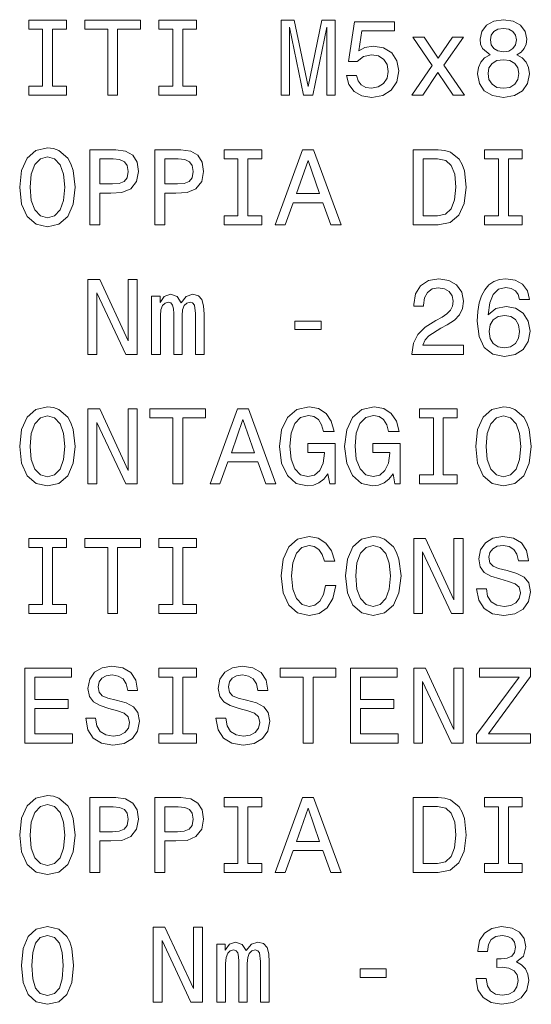
# Model space of a CAD drawing. Extents: x 0 to 297, y 0 to 420.
# Drawn here: x 27 to 41, y 57 to 83 of the extents above; entities that cross this region are included whole.
import ezdxf

# ---------------------------------------------------------------- set-up
doc = ezdxf.new("R2010")
doc.units = 0

msp = doc.modelspace()

# ---------------------------------------------------------------- linework, layer by layer
at = {"color": 7, "lineweight": 9}
for points in [[(27.754826, 81.003998), (27.38595, 81.003998), (27.38595, 80.761925), (28.388832, 80.761925), (28.388832, 81.003998), (28.019955, 81.003998), (28.019955, 82.519852), (28.388832, 82.519852), (28.388832, 82.761925), (27.38595, 82.761925), (27.38595, 82.519852), (27.754826, 82.519852)], [(29.489697, 80.761925), (29.754826, 80.761925), (29.754826, 82.519852), (30.360012, 82.519852), (30.360012, 82.761925), (28.881626, 82.761925), (28.881626, 82.519852), (29.489697, 82.519852)], [(31.224566, 81.003998), (30.85569, 81.003998), (30.85569, 80.761925), (31.858572, 80.761925), (31.858572, 81.003998), (31.489697, 81.003998), (31.489697, 82.519852), (31.858572, 82.519852), (31.858572, 82.761925), (30.85569, 82.761925), (30.85569, 82.519852), (31.224566, 82.519852)], [(34.106407, 80.761925), (34.328312, 80.761925), (34.328312, 82.577484), (34.70295, 80.761925), (34.95079, 80.761925), (35.322548, 82.577484), (35.322548, 80.761925), (35.547333, 80.761925), (35.547333, 82.761925), (35.195747, 82.761925), (34.82687, 80.998238), (34.460876, 82.761925), (34.106407, 82.761925)], [(35.847046, 81.283539), (35.910446, 81.047226), (36.051655, 80.862793), (36.259148, 80.747513), (36.524277, 80.704285), (36.815342, 80.756165), (37.043007, 80.897369), (37.187103, 81.122154), (37.241856, 81.410339), (37.192863, 81.678352), (37.054535, 81.888725), (36.838398, 82.02417), (36.558861, 82.073166), (36.34272, 82.038582), (36.175575, 81.943481), (36.256264, 82.482384), (37.132347, 82.482384), (37.132347, 82.718697), (36.063179, 82.718697), (35.904678, 81.65818), (36.135227, 81.65818), (36.302376, 81.793625), (36.515633, 81.842613), (36.700069, 81.810913), (36.841278, 81.718697), (36.930618, 81.577484), (36.962318, 81.395927), (36.930618, 81.214371), (36.838398, 81.073166), (36.697189, 80.983826), (36.515633, 80.952126), (36.362892, 80.972298), (36.244736, 81.038582), (36.158283, 81.142326), (36.115055, 81.283539)], [(39.674133, 81.839737), (39.527161, 81.759041), (39.426292, 81.646652), (39.362892, 81.50544), (39.34272, 81.335411), (39.388832, 81.078926), (39.521397, 80.880081), (39.737534, 80.753281), (40.031483, 80.704285), (40.322548, 80.753281), (40.538689, 80.880081), (40.671249, 81.078926), (40.720245, 81.335411), (40.697189, 81.50544), (40.636669, 81.646652), (40.532921, 81.759041), (40.388832, 81.839737), (40.504105, 81.908897), (40.584797, 82.003998), (40.633789, 82.11927), (40.651077, 82.260483), (40.604969, 82.465096), (40.483932, 82.629356), (40.287964, 82.735985), (40.031483, 82.776337), (39.772118, 82.735985), (39.576149, 82.629356), (39.452232, 82.465096), (39.409004, 82.260483), (39.423412, 82.11927), (39.472404, 82.003998)], [(39.682777, 82.237427), (39.705833, 82.364227), (39.774998, 82.462212), (39.884506, 82.522728), (40.031483, 82.545784), (40.175575, 82.522728), (40.285084, 82.462212), (40.354248, 82.364227), (40.380188, 82.237427), (40.354248, 82.107742), (40.285084, 82.006882), (40.175575, 81.940598), (40.031483, 81.920425), (39.884506, 81.943481), (39.774998, 82.006882), (39.705833, 82.107742)], [(37.884506, 80.761925), (38.282204, 81.364227), (38.691422, 80.761925), (38.996899, 80.761925), (38.443588, 81.560196), (38.965199, 82.309479), (38.671249, 82.309479), (38.293732, 81.747513), (37.916206, 82.309479), (37.616497, 82.309479), (38.129463, 81.557312), (37.587677, 80.761925)], [(39.619377, 81.341179), (39.645317, 81.493912), (39.728889, 81.609184), (39.858574, 81.684113), (40.031483, 81.710052), (40.201511, 81.684113), (40.331192, 81.609184), (40.414768, 81.493912), (40.443588, 81.341179), (40.414768, 81.17691), (40.331192, 81.052994), (40.201511, 80.972298), (40.031483, 80.946365), (39.858574, 80.972298), (39.728889, 81.052994), (39.645317, 81.17691)], [(27.146757, 78.306595), (27.198631, 77.857025), (27.348486, 77.525612), (27.581915, 77.321007), (27.88739, 77.251839), (28.189983, 77.321007), (28.426296, 77.525612), (28.573269, 77.857025), (28.628025, 78.306595), (28.573269, 78.753281), (28.509869, 78.934837), (28.426296, 79.084694), (28.189983, 79.289307), (28.045893, 79.341179), (27.88739, 79.361351), (27.579033, 79.289307), (27.345604, 79.087578), (27.198631, 78.756165)], [(29.014191, 77.306595), (29.279322, 77.306595), (29.279322, 78.150978), (29.573269, 78.150978), (29.870098, 78.165382), (30.106411, 78.266251), (30.259148, 78.462212), (30.311022, 78.730225), (30.270676, 78.978065), (30.155403, 79.159622), (29.9652, 79.269135), (29.705833, 79.306595), (29.014191, 79.306595)], [(30.749062, 77.306595), (31.014191, 77.306595), (31.014191, 78.150978), (31.30814, 78.150978), (31.604969, 78.165382), (31.841282, 78.266251), (31.994019, 78.462212), (32.045891, 78.730225), (32.005547, 78.978065), (31.890272, 79.159622), (31.700069, 79.269135), (31.440704, 79.306595), (30.749062, 79.306595)], [(32.959435, 77.548668), (32.590561, 77.548668), (32.590561, 77.306595), (33.593441, 77.306595), (33.593441, 77.548668), (33.224564, 77.548668), (33.224564, 79.064522), (33.593441, 79.064522), (33.593441, 79.306595), (32.590561, 79.306595), (32.590561, 79.064522), (32.959435, 79.064522)], [(33.95079, 77.306595), (34.215919, 77.306595), (34.426292, 77.894493), (35.224564, 77.894493), (35.43494, 77.306595), (35.705833, 77.306595), (34.973846, 79.309479), (34.679897, 79.309479)], [(38.293732, 79.306595), (37.628021, 79.306595), (37.628021, 77.306595), (38.293732, 77.306595), (38.607849, 77.369995), (38.841278, 77.56308), (38.985374, 77.877197), (39.037247, 78.306595), (38.991135, 78.744637), (38.933498, 78.917549), (38.852806, 79.055878), (38.619377, 79.243195), (38.46664, 79.289307)], [(39.898918, 77.548668), (39.530041, 77.548668), (39.530041, 77.306595), (40.532921, 77.306595), (40.532921, 77.548668), (40.164047, 77.548668), (40.164047, 79.064522), (40.532921, 79.064522), (40.532921, 79.306595), (39.530041, 79.306595), (39.530041, 79.064522), (39.898918, 79.064522)], [(27.423414, 78.306595), (27.455114, 78.655296), (27.550215, 78.911781), (27.697189, 79.067398), (27.88739, 79.122154), (28.074711, 79.067398), (28.221684, 78.908897), (28.316786, 78.652412), (28.351368, 78.306595), (28.316786, 77.957893), (28.221684, 77.701408), (28.074711, 77.545792), (27.88739, 77.493912), (27.697189, 77.545792), (27.550215, 77.701408), (27.455114, 77.955009)], [(29.633789, 79.061638), (29.806698, 79.04435), (29.9335, 78.989594), (30.008427, 78.888725), (30.034365, 78.730225), (30.005547, 78.56308), (29.927736, 78.462212), (29.795172, 78.410339), (29.613615, 78.395935), (29.279322, 78.395935), (29.279322, 79.061638)], [(31.368658, 79.061638), (31.541569, 79.04435), (31.668369, 78.989594), (31.743298, 78.888725), (31.769234, 78.730225), (31.740416, 78.56308), (31.662605, 78.462212), (31.530041, 78.410339), (31.348484, 78.395935), (31.014191, 78.395935), (31.014191, 79.061638)], [(38.273556, 79.067398), (38.492577, 79.024178), (38.642433, 78.891609), (38.73177, 78.655296), (38.76059, 78.306595), (38.728889, 77.969421), (38.639549, 77.733109), (38.486813, 77.591896), (38.273556, 77.545792), (37.896034, 77.545792), (37.896034, 79.067398)], [(34.518513, 78.13945), (34.82687, 79.021294), (35.135227, 78.13945)], [(28.9652, 73.851265), (29.204393, 73.851265), (29.204393, 75.491035), (29.970963, 73.851265), (30.279322, 73.851265), (30.279322, 75.851265), (30.037247, 75.851265), (30.037247, 74.211494), (29.279322, 75.851265), (28.9652, 75.851265)], [(37.593441, 73.851265), (38.968079, 73.851265), (38.968079, 74.099106), (37.881626, 74.099106), (37.942146, 74.23455), (38.045891, 74.346939), (38.365776, 74.551552), (38.535805, 74.638008), (38.726006, 74.761925), (38.86145, 74.906021), (38.939262, 75.07605), (38.968079, 75.269135), (38.91909, 75.511208), (38.783646, 75.701408), (38.576149, 75.822449), (38.30814, 75.865677), (38.031483, 75.816681), (37.821106, 75.681236), (37.685661, 75.465096), (37.639549, 75.179794), (37.639549, 75.13945), (37.901798, 75.13945), (37.901798, 75.162506), (37.927734, 75.358467), (38.005547, 75.502563), (38.129463, 75.59478), (38.293732, 75.62648), (38.460876, 75.597664), (38.584797, 75.52562), (38.665489, 75.413223), (38.694305, 75.272011), (38.674133, 75.13945), (38.619377, 75.027054), (38.527161, 74.929077), (38.40036, 74.842621), (38.230331, 74.750397), (37.947906, 74.571724), (37.749062, 74.381523), (37.630905, 74.150978), (37.593441, 73.859909)], [(40.723125, 75.312363), (40.668369, 75.545792), (40.541569, 75.718697), (40.345604, 75.828209), (40.092003, 75.865677), (39.921974, 75.845505), (39.774998, 75.790749), (39.645317, 75.701408), (39.535805, 75.574608), (39.449348, 75.416107), (39.385948, 75.223022), (39.345604, 74.995354), (39.334076, 74.738876), (39.380188, 74.329651), (39.521397, 74.032822), (39.749062, 73.854149), (40.060303, 73.793625), (40.33984, 73.845505), (40.553097, 73.980949), (40.691425, 74.194206), (40.740417, 74.465096), (40.691425, 74.738876), (40.558861, 74.949249), (40.354248, 75.08181), (40.100647, 75.127922), (39.826874, 75.070282), (39.622261, 74.906021), (39.665489, 75.223022), (39.757706, 75.450691), (39.898918, 75.586136), (40.094883, 75.632248), (40.238976, 75.609192), (40.348488, 75.548668), (40.420532, 75.447807), (40.457993, 75.312363)], [(30.659725, 73.851265), (30.893154, 73.851265), (30.893154, 74.885849), (30.907562, 75.041466), (30.95079, 75.153862), (31.017073, 75.220139), (31.103527, 75.246078), (31.172691, 75.223022), (31.218803, 75.165382), (31.241856, 75.067406), (31.250504, 74.937721), (31.250504, 73.851265), (31.469522, 73.851265), (31.469522, 74.885849), (31.483932, 75.038582), (31.527161, 75.150978), (31.596325, 75.220139), (31.682779, 75.246078), (31.751944, 75.223022), (31.798054, 75.165382), (31.82687, 74.937721), (31.82687, 73.851265), (32.060303, 73.851265), (32.060303, 74.920425), (32.045891, 75.142334), (31.999783, 75.312363), (31.907562, 75.416107), (31.757706, 75.453568), (31.581915, 75.395935), (31.446468, 75.22879), (31.33984, 75.393051), (31.161165, 75.453568), (30.996901, 75.395935), (30.884508, 75.23455), (30.884508, 75.398819), (30.659725, 75.398819)], [(40.460876, 74.462219), (40.429176, 74.280663), (40.348488, 74.142334), (40.218803, 74.05011), (40.057419, 74.021294), (39.88739, 74.05011), (39.757706, 74.13945), (39.674133, 74.277779), (39.648197, 74.459335), (39.677017, 74.638008), (39.757706, 74.773453), (39.890274, 74.859909), (40.068947, 74.891609), (40.224564, 74.859909), (40.348488, 74.776337), (40.429176, 74.640892)], [(34.478165, 74.511208), (35.175575, 74.511208), (35.175575, 74.738876), (34.478165, 74.738876)], [(27.146757, 71.395935), (27.198631, 70.946365), (27.348486, 70.614952), (27.581915, 70.410347), (27.88739, 70.341179), (28.189983, 70.410347), (28.426296, 70.614952), (28.573269, 70.946365), (28.628025, 71.395935), (28.573269, 71.842621), (28.509869, 72.024178), (28.426296, 72.174034), (28.189983, 72.378647), (28.045893, 72.430519), (27.88739, 72.450691), (27.579033, 72.378647), (27.345604, 72.176918), (27.198631, 71.845505)], [(28.9652, 70.395935), (29.204393, 70.395935), (29.204393, 72.035706), (29.970963, 70.395935), (30.279322, 70.395935), (30.279322, 72.395935), (30.037247, 72.395935), (30.037247, 70.756165), (29.279322, 72.395935), (28.9652, 72.395935)], [(31.224566, 70.395935), (31.489697, 70.395935), (31.489697, 72.153862), (32.094883, 72.153862), (32.094883, 72.395935), (30.616497, 72.395935), (30.616497, 72.153862), (31.224566, 72.153862)], [(32.215919, 70.395935), (32.481049, 70.395935), (32.691425, 70.983833), (33.489697, 70.983833), (33.700069, 70.395935), (33.970963, 70.395935), (33.238976, 72.398819), (32.945026, 72.398819)], [(35.354248, 70.663948), (35.40324, 70.395935), (35.547333, 70.395935), (35.547333, 71.476624), (34.818226, 71.476624), (34.818226, 71.231667), (35.267792, 71.231667), (35.267792, 71.214378), (35.233212, 70.949249), (35.140991, 70.753281), (34.999779, 70.629364), (34.82399, 70.58902), (34.628021, 70.640892), (34.475288, 70.796509), (34.377304, 71.052994), (34.34272, 71.404579), (34.37442, 71.753281), (34.472404, 72.009766), (34.628021, 72.16539), (34.838398, 72.220146), (34.982491, 72.191322), (35.100647, 72.110634), (35.187103, 71.975189), (35.236092, 71.793633), (35.521393, 71.793633), (35.446465, 72.07029), (35.305256, 72.277779), (35.106407, 72.404579), (34.85569, 72.450691), (34.527161, 72.378647), (34.27932, 72.168266), (34.120819, 71.836861), (34.066063, 71.395935), (34.120819, 70.952133), (34.27932, 70.62072), (34.512749, 70.410347), (34.806698, 70.341179), (34.970963, 70.364235), (35.117935, 70.421875), (35.244736, 70.522736)], [(37.089119, 70.663948), (37.138107, 70.395935), (37.282204, 70.395935), (37.282204, 71.476624), (36.553093, 71.476624), (36.553093, 71.231667), (37.002663, 71.231667), (37.002663, 71.214378), (36.968079, 70.949249), (36.875862, 70.753281), (36.73465, 70.629364), (36.558861, 70.58902), (36.362892, 70.640892), (36.210155, 70.796509), (36.112175, 71.052994), (36.077591, 71.404579), (36.109291, 71.753281), (36.207275, 72.009766), (36.362892, 72.16539), (36.573269, 72.220146), (36.717361, 72.191322), (36.835518, 72.110634), (36.92197, 71.975189), (36.970963, 71.793633), (37.256264, 71.793633), (37.181335, 72.07029), (37.040127, 72.277779), (36.841278, 72.404579), (36.590561, 72.450691), (36.262032, 72.378647), (36.014191, 72.168266), (35.85569, 71.836861), (35.800934, 71.395935), (35.85569, 70.952133), (36.014191, 70.62072), (36.24762, 70.410347), (36.541565, 70.341179), (36.705833, 70.364235), (36.852806, 70.421875), (36.979607, 70.522736)], [(38.164047, 70.638008), (37.79517, 70.638008), (37.79517, 70.395935), (38.79805, 70.395935), (38.79805, 70.638008), (38.429176, 70.638008), (38.429176, 72.153862), (38.79805, 72.153862), (38.79805, 72.395935), (37.79517, 72.395935), (37.79517, 72.153862), (38.164047, 72.153862)], [(39.290848, 71.395935), (39.34272, 70.946365), (39.492577, 70.614952), (39.726006, 70.410347), (40.031483, 70.341179), (40.334076, 70.410347), (40.570389, 70.614952), (40.717361, 70.946365), (40.772118, 71.395935), (40.717361, 71.842621), (40.653961, 72.024178), (40.570389, 72.174034), (40.334076, 72.378647), (40.189983, 72.430519), (40.031483, 72.450691), (39.723125, 72.378647), (39.489697, 72.176918), (39.34272, 71.845505)], [(27.423414, 71.395935), (27.455114, 71.744637), (27.550215, 72.001122), (27.697189, 72.156738), (27.88739, 72.211494), (28.074711, 72.156738), (28.221684, 71.998238), (28.316786, 71.741753), (28.351368, 71.395935), (28.316786, 71.047234), (28.221684, 70.790749), (28.074711, 70.635132), (27.88739, 70.583252), (27.697189, 70.635132), (27.550215, 70.790749), (27.455114, 71.04435)], [(32.783646, 71.22879), (33.092003, 72.110634), (33.40036, 71.22879)], [(39.567505, 71.395935), (39.599205, 71.744637), (39.694305, 72.001122), (39.841278, 72.156738), (40.031483, 72.211494), (40.218803, 72.156738), (40.365776, 71.998238), (40.460876, 71.741753), (40.495461, 71.395935), (40.460876, 71.047234), (40.365776, 70.790749), (40.218803, 70.635132), (40.031483, 70.583252), (39.841278, 70.635132), (39.694305, 70.790749), (39.599205, 71.04435)], [(27.754826, 67.182678), (27.38595, 67.182678), (27.38595, 66.940605), (28.388832, 66.940605), (28.388832, 67.182678), (28.019955, 67.182678), (28.019955, 68.698532), (28.388832, 68.698532), (28.388832, 68.940605), (27.38595, 68.940605), (27.38595, 68.698532), (27.754826, 68.698532)], [(29.489697, 66.940605), (29.754826, 66.940605), (29.754826, 68.698532), (30.360012, 68.698532), (30.360012, 68.940605), (28.881626, 68.940605), (28.881626, 68.698532), (29.489697, 68.698532)], [(31.224566, 67.182678), (30.85569, 67.182678), (30.85569, 66.940605), (31.858572, 66.940605), (31.858572, 67.182678), (31.489697, 67.182678), (31.489697, 68.698532), (31.858572, 68.698532), (31.858572, 68.940605), (30.85569, 68.940605), (30.85569, 68.698532), (31.224566, 68.698532)], [(35.293732, 67.68412), (35.236092, 67.442047), (35.140991, 67.269135), (35.008427, 67.162506), (34.852806, 67.127922), (34.665489, 67.179802), (34.518513, 67.335419), (34.420532, 67.58902), (34.388832, 67.940605), (34.420532, 68.289307), (34.515633, 68.545792), (34.662605, 68.701408), (34.852806, 68.756165), (34.991135, 68.727348), (35.109291, 68.64666), (35.201508, 68.516975), (35.264912, 68.338303), (35.538689, 68.338303), (35.452232, 68.612076), (35.302376, 68.819565), (35.097763, 68.949249), (34.852806, 68.995361), (34.547333, 68.923317), (34.313904, 68.721588), (34.164047, 68.390175), (34.112175, 67.940605), (34.164047, 67.491035), (34.313904, 67.159622), (34.547333, 66.955017), (34.852806, 66.885849), (35.120819, 66.940605), (35.336956, 67.093346), (35.489693, 67.344063), (35.570389, 67.68412)], [(35.821106, 67.940605), (35.872978, 67.491035), (36.022835, 67.159622), (36.256264, 66.955017), (36.561741, 66.885849), (36.864334, 66.955017), (37.100647, 67.159622), (37.24762, 67.491035), (37.302376, 67.940605), (37.24762, 68.387291), (37.184219, 68.568848), (37.100647, 68.718704), (36.864334, 68.923317), (36.720242, 68.975189), (36.561741, 68.995361), (36.253384, 68.923317), (36.019955, 68.721588), (35.872978, 68.390175)], [(37.639549, 66.940605), (37.878746, 66.940605), (37.878746, 68.580376), (38.645317, 66.940605), (38.953674, 66.940605), (38.953674, 68.940605), (38.711597, 68.940605), (38.711597, 67.300835), (37.953674, 68.940605), (37.639549, 68.940605)], [(39.576149, 67.600548), (39.313904, 67.600548), (39.37154, 67.295074), (39.515633, 67.07029), (39.737534, 66.934845), (40.037247, 66.885849), (40.334076, 66.931961), (40.555977, 67.058762), (40.697189, 67.257607), (40.749062, 67.519859), (40.705833, 67.756165), (40.584797, 67.908905), (40.388832, 68.009766), (40.126583, 68.084694), (39.901802, 68.13945), (39.754826, 68.20285), (39.671249, 68.295074), (39.645317, 68.439163), (39.671249, 68.568848), (39.746178, 68.666832), (39.861454, 68.733109), (40.019955, 68.756165), (40.181339, 68.727348), (40.30814, 68.649536), (40.391712, 68.519859), (40.43206, 68.344063), (40.694305, 68.344063), (40.694305, 68.349831), (40.648197, 68.62072), (40.512749, 68.822449), (40.299492, 68.949249), (40.011307, 68.992477), (39.751945, 68.949249), (39.550217, 68.828217), (39.420532, 68.640892), (39.37442, 68.398819), (39.411888, 68.182678), (39.521397, 68.035706), (39.694305, 67.937721), (39.930618, 67.862793), (40.164047, 67.796516), (40.33984, 67.733109), (40.446468, 67.640892), (40.483932, 67.491035), (40.449348, 67.338303), (40.360012, 67.223022), (40.224564, 67.150978), (40.048775, 67.127922), (39.852806, 67.159622), (39.70295, 67.251846), (39.607849, 67.401703)], [(36.097763, 67.940605), (36.129463, 68.289307), (36.224564, 68.545792), (36.371536, 68.701408), (36.561741, 68.756165), (36.749062, 68.701408), (36.896034, 68.542908), (36.991135, 68.286423), (37.025719, 67.940605), (36.991135, 67.591904), (36.896034, 67.335419), (36.749062, 67.179802), (36.561741, 67.127922), (36.371536, 67.179802), (36.224564, 67.335419), (36.129463, 67.58902)], [(27.282204, 63.485275), (28.550215, 63.485275), (28.550215, 63.727348), (27.547333, 63.727348), (27.547333, 64.404587), (28.440704, 64.404587), (28.440704, 64.643776), (27.547333, 64.643776), (27.547333, 65.243202), (28.527161, 65.243202), (28.527161, 65.485275), (27.282204, 65.485275)], [(29.166929, 64.145218), (28.904682, 64.145218), (28.962318, 63.839741), (29.106411, 63.61496), (29.328312, 63.479511), (29.628025, 63.430519), (29.924854, 63.476631), (30.146755, 63.603432), (30.287968, 63.802277), (30.33984, 64.064529), (30.296612, 64.300835), (30.175575, 64.453575), (29.97961, 64.554443), (29.717361, 64.629364), (29.492577, 64.68412), (29.345604, 64.74752), (29.262032, 64.839745), (29.236094, 64.983833), (29.262032, 65.113518), (29.336958, 65.211502), (29.452232, 65.277786), (29.610733, 65.300835), (29.772118, 65.272018), (29.898918, 65.194206), (29.982491, 65.064529), (30.022837, 64.888733), (30.285084, 64.888733), (30.285084, 64.894501), (30.238976, 65.16539), (30.103529, 65.367119), (29.890272, 65.493919), (29.602089, 65.537148), (29.342722, 65.493919), (29.140993, 65.372887), (29.011311, 65.185562), (28.9652, 64.943489), (29.002665, 64.727348), (29.112175, 64.580376), (29.285084, 64.482391), (29.521397, 64.407463), (29.754826, 64.341187), (29.930618, 64.277786), (30.037247, 64.185562), (30.074711, 64.035706), (30.040127, 63.882969), (29.95079, 63.767696), (29.815344, 63.695648), (29.639553, 63.672596), (29.443586, 63.704296), (29.293732, 63.796513), (29.198629, 63.946369)], [(31.224566, 63.727348), (30.85569, 63.727348), (30.85569, 63.485275), (31.858572, 63.485275), (31.858572, 63.727348), (31.489697, 63.727348), (31.489697, 65.243202), (31.858572, 65.243202), (31.858572, 65.485275), (30.85569, 65.485275), (30.85569, 65.243202), (31.224566, 65.243202)], [(32.636669, 64.145218), (32.37442, 64.145218), (32.43206, 63.839741), (32.576149, 63.61496), (32.798054, 63.479511), (33.097763, 63.430519), (33.394592, 63.476631), (33.616497, 63.603432), (33.757706, 63.802277), (33.809578, 64.064529), (33.76635, 64.300835), (33.645317, 64.453575), (33.449348, 64.554443), (33.187103, 64.629364), (32.962318, 64.68412), (32.815346, 64.74752), (32.73177, 64.839745), (32.705833, 64.983833), (32.73177, 65.113518), (32.806698, 65.211502), (32.921974, 65.277786), (33.080475, 65.300835), (33.241856, 65.272018), (33.36866, 65.194206), (33.452232, 65.064529), (33.492577, 64.888733), (33.754826, 64.888733), (33.754826, 64.894501), (33.708717, 65.16539), (33.573269, 65.367119), (33.360012, 65.493919), (33.071827, 65.537148), (32.812462, 65.493919), (32.610733, 65.372887), (32.481049, 65.185562), (32.43494, 64.943489), (32.472404, 64.727348), (32.581913, 64.580376), (32.754826, 64.482391), (32.991135, 64.407463), (33.224564, 64.341187), (33.40036, 64.277786), (33.506989, 64.185562), (33.544449, 64.035706), (33.509869, 63.882969), (33.420532, 63.767696), (33.285084, 63.695648), (33.109291, 63.672596), (32.913326, 63.704296), (32.76347, 63.796513), (32.668369, 63.946369)], [(34.694305, 63.485275), (34.959435, 63.485275), (34.959435, 65.243202), (35.564621, 65.243202), (35.564621, 65.485275), (34.086235, 65.485275), (34.086235, 65.243202), (34.694305, 65.243202)], [(35.956551, 63.485275), (37.224564, 63.485275), (37.224564, 63.727348), (36.221684, 63.727348), (36.221684, 64.404587), (37.115055, 64.404587), (37.115055, 64.643776), (36.221684, 64.643776), (36.221684, 65.243202), (37.201508, 65.243202), (37.201508, 65.485275), (35.956551, 65.485275)], [(37.639549, 63.485275), (37.878746, 63.485275), (37.878746, 65.125046), (38.645317, 63.485275), (38.953674, 63.485275), (38.953674, 65.485275), (38.711597, 65.485275), (38.711597, 63.845505), (37.953674, 65.485275), (37.639549, 65.485275)], [(39.313904, 63.485275), (40.749062, 63.485275), (40.749062, 63.727348), (39.630905, 63.727348), (40.749062, 65.257607), (40.749062, 65.485275), (39.391712, 65.485275), (39.391712, 65.243202), (40.449348, 65.243202), (39.313904, 63.715824)], [(27.146757, 61.029945), (27.198631, 60.580379), (27.348486, 60.248966), (27.581915, 60.044353), (27.88739, 59.975189), (28.189983, 60.044353), (28.426296, 60.248966), (28.573269, 60.580379), (28.628025, 61.029945), (28.573269, 61.476631), (28.509869, 61.658188), (28.426296, 61.808044), (28.189983, 62.012653), (28.045893, 62.064529), (27.88739, 62.084702), (27.579033, 62.012653), (27.345604, 61.810925), (27.198631, 61.479511)], [(29.014191, 60.029945), (29.279322, 60.029945), (29.279322, 60.874325), (29.573269, 60.874325), (29.870098, 60.888737), (30.106411, 60.989601), (30.259148, 61.185566), (30.311022, 61.453575), (30.270676, 61.701416), (30.155403, 61.882973), (29.9652, 61.992481), (29.705833, 62.029945), (29.014191, 62.029945)], [(30.749062, 60.029945), (31.014191, 60.029945), (31.014191, 60.874325), (31.30814, 60.874325), (31.604969, 60.888737), (31.841282, 60.989601), (31.994019, 61.185566), (32.045891, 61.453575), (32.005547, 61.701416), (31.890272, 61.882973), (31.700069, 61.992481), (31.440704, 62.029945), (30.749062, 62.029945)], [(32.959435, 60.272018), (32.590561, 60.272018), (32.590561, 60.029945), (33.593441, 60.029945), (33.593441, 60.272018), (33.224564, 60.272018), (33.224564, 61.787872), (33.593441, 61.787872), (33.593441, 62.029945), (32.590561, 62.029945), (32.590561, 61.787872), (32.959435, 61.787872)], [(33.95079, 60.029945), (34.215919, 60.029945), (34.426292, 60.61784), (35.224564, 60.61784), (35.43494, 60.029945), (35.705833, 60.029945), (34.973846, 62.032825), (34.679897, 62.032825)], [(38.293732, 62.029945), (37.628021, 62.029945), (37.628021, 60.029945), (38.293732, 60.029945), (38.607849, 60.093346), (38.841278, 60.28643), (38.985374, 60.600552), (39.037247, 61.029945), (38.991135, 61.467987), (38.933498, 61.640896), (38.852806, 61.779224), (38.619377, 61.966545), (38.46664, 62.012653)], [(39.898918, 60.272018), (39.530041, 60.272018), (39.530041, 60.029945), (40.532921, 60.029945), (40.532921, 60.272018), (40.164047, 60.272018), (40.164047, 61.787872), (40.532921, 61.787872), (40.532921, 62.029945), (39.530041, 62.029945), (39.530041, 61.787872), (39.898918, 61.787872)], [(27.423414, 61.029945), (27.455114, 61.378647), (27.550215, 61.635132), (27.697189, 61.790752), (27.88739, 61.845509), (28.074711, 61.790752), (28.221684, 61.632252), (28.316786, 61.375767), (28.351368, 61.029945), (28.316786, 60.681244), (28.221684, 60.424759), (28.074711, 60.269138), (27.88739, 60.217266), (27.697189, 60.269138), (27.550215, 60.424759), (27.455114, 60.67836)], [(29.633789, 61.784988), (29.806698, 61.767696), (29.9335, 61.712944), (30.008427, 61.61208), (30.034365, 61.453575), (30.005547, 61.28643), (29.927736, 61.185566), (29.795172, 61.13369), (29.613615, 61.119282), (29.279322, 61.119282), (29.279322, 61.784988)], [(31.368658, 61.784988), (31.541569, 61.767696), (31.668369, 61.712944), (31.743298, 61.61208), (31.769234, 61.453575), (31.740416, 61.28643), (31.662605, 61.185566), (31.530041, 61.13369), (31.348484, 61.119282), (31.014191, 61.119282), (31.014191, 61.784988)], [(34.518513, 60.862797), (34.82687, 61.744644), (35.135227, 60.862797)], [(38.273556, 61.790752), (38.492577, 61.747524), (38.642433, 61.61496), (38.73177, 61.378647), (38.76059, 61.029945), (38.728889, 60.692768), (38.639549, 60.456459), (38.486813, 60.315247), (38.273556, 60.269138), (37.896034, 60.269138), (37.896034, 61.790752)], [(27.192867, 57.551559), (27.236094, 57.09911), (27.37154, 56.776344), (27.587679, 56.580379), (27.88739, 56.516979), (28.184219, 56.580379), (28.40036, 56.776344), (28.532925, 57.09911), (28.579033, 57.551559), (28.532925, 58.001129), (28.478168, 58.179802), (28.40036, 58.326778), (28.184219, 58.522743), (27.88739, 58.589024), (27.587679, 58.522743), (27.37154, 58.323895), (27.236094, 58.001129)], [(30.700069, 56.574615), (30.939262, 56.574615), (30.939262, 58.214386), (31.705833, 56.574615), (32.014191, 56.574615), (32.014191, 58.574615), (31.772118, 58.574615), (31.772118, 56.934845), (31.014191, 58.574615), (30.700069, 58.574615)], [(39.30526, 57.202858), (39.30526, 57.182686), (39.351368, 56.906029), (39.486816, 56.698536), (39.700069, 56.565971), (39.982491, 56.516979), (40.282204, 56.565971), (40.506989, 56.692772), (40.651077, 56.894501), (40.70295, 57.153866), (40.679897, 57.323895), (40.616497, 57.462223), (40.512749, 57.568851), (40.37442, 57.64666), (40.561741, 57.80228), (40.628025, 58.050121), (40.584797, 58.274902), (40.460876, 58.444931), (40.259148, 58.551559), (39.982491, 58.589024), (39.723125, 58.542915), (39.524277, 58.416115), (39.394592, 58.214386), (39.351368, 57.946373), (39.351368, 57.926201), (39.607849, 57.926201), (39.630905, 58.110638), (39.705833, 58.243202), (39.826874, 58.323895), (39.996902, 58.352715), (40.146755, 58.329659), (40.256264, 58.269138), (40.322548, 58.171158), (40.348488, 58.038593), (40.322548, 57.897381), (40.253384, 57.80228), (40.132347, 57.744644), (39.968082, 57.727352), (39.85569, 57.730236), (39.85569, 57.502571), (39.996902, 57.508331), (40.178459, 57.482395), (40.313904, 57.413231), (40.394592, 57.300838), (40.423412, 57.153866), (40.391712, 56.986721), (40.30814, 56.862801), (40.175575, 56.784988), (39.999783, 56.759052), (39.818226, 56.787872), (39.685661, 56.874329), (39.602089, 57.012657), (39.570389, 57.202858)], [(27.469524, 57.551559), (27.492579, 57.900265), (27.564625, 58.150986), (27.694307, 58.297958), (27.88739, 58.349831), (28.077593, 58.297958), (28.207275, 58.150986), (28.279322, 57.900265), (28.302376, 57.551559), (28.279322, 57.199974), (28.207275, 56.949257), (28.077593, 56.80228), (27.88739, 56.753288), (27.694307, 56.80228), (27.564625, 56.949257), (27.492579, 57.199974)], [(32.394592, 56.574615), (32.628025, 56.574615), (32.628025, 57.6092), (32.642433, 57.764816), (32.685661, 57.877209), (32.751942, 57.943493), (32.838398, 57.969429), (32.907562, 57.946373), (32.953674, 57.888737), (32.976727, 57.790752), (32.985374, 57.661072), (32.985374, 56.574615), (33.204391, 56.574615), (33.204391, 57.6092), (33.218803, 57.761936), (33.262032, 57.874329), (33.331192, 57.943493), (33.417648, 57.969429), (33.486813, 57.946373), (33.532921, 57.888737), (33.561741, 57.661072), (33.561741, 56.574615), (33.79517, 56.574615), (33.79517, 57.64378), (33.780762, 57.865681), (33.73465, 58.035709), (33.642433, 58.139458), (33.492577, 58.176922), (33.316784, 58.119286), (33.181335, 57.952137), (33.074711, 58.116402), (32.896034, 58.176922), (32.73177, 58.119286), (32.619377, 57.957901), (32.619377, 58.122166), (32.394592, 58.122166)], [(36.213036, 57.234558), (36.910446, 57.234558), (36.910446, 57.462223), (36.213036, 57.462223)]]:
    msp.add_lwpolyline(points, close=True, dxfattribs=at)

doc.saveas('drawing.dxf')
